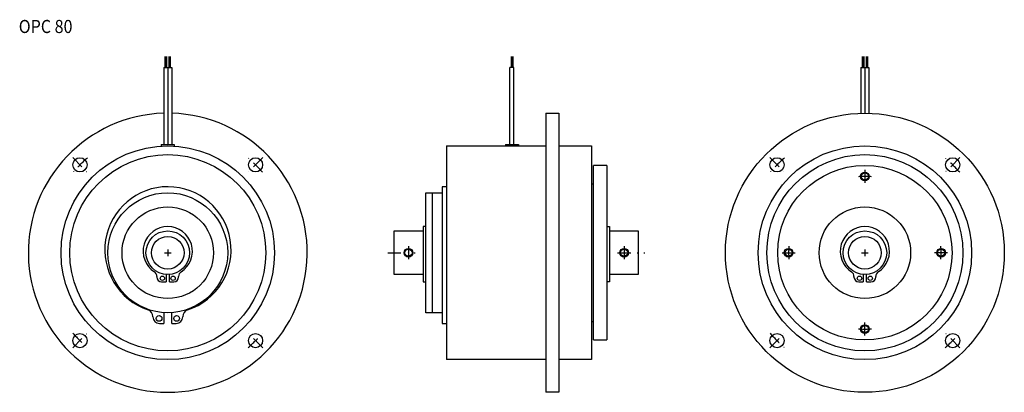
# Model space of a CAD drawing. Extents: x -68 to 384, y -64 to 107.
import ezdxf
from ezdxf.enums import TextEntityAlignment as Align

# ---------------------------------------------------------------- set-up
doc = ezdxf.new("R2010")
doc.units = 0
doc.header["$MEASUREMENT"] = 0
doc.linetypes.add('DASHDOT', pattern=[11.991216, 5.995608, -2.997804, 0, -2.997804])
doc.layers.add('1', color=7, linetype='CONTINUOUS')
doc.styles.add('SIMPLEX', font='simplex')

msp = doc.modelspace()

# ---------------------------------------------------------------- linework, layer by layer
at = {"layer": '1', "color": 3}
for p, q in [((-1.31, 90), (-1.31, 85)), ((-0.92, 90), (-0.92, 85)), ((-0.53, 90), (-0.53, 85)), ((0.53, 90), (0.53, 85)), ((0.92, 85), (0.92, 90)), ((1.31, 85), (1.31, 90)), ((157.61, 90), (157.61, 85)), ((158, 90), (158, 85)), ((158.39, 90), (158.39, 85)), ((318.69, 90), (318.69, 85)), ((319.08, 90), (319.08, 85)), ((319.47, 90), (319.47, 85)), ((320.53, 90), (320.53, 85)), ((320.92, 85), (320.92, 90)), ((321.31, 85), (321.31, 90))]:
    msp.add_line(p, q, dxfattribs=at)
at = {"layer": '1', "color": 7}
for p, q in [((-1.84, 85), (1.84, 85)), ((-1.84, 85), (-1.84, 49.67)), ((0, 85), (0, 49.67)), ((1.84, 85), (1.84, 49.67)), ((158.92, 85), (157.08, 85)), ((157.08, 49.67), (157.08, 85)), ((158.92, 49.67), (158.92, 85)), ((318.16, 85), (321.84, 85)), ((318.16, 85), (318.16, 63.96)), ((320, 85), (320, 64)), ((321.84, 85), (321.84, 63.96)), ((173.5, 64), (173.5, -64)), ((173.5, 64), (179.5, 64)), ((179.5, 64), (179.5, -64)), ((-3, 49.67), (-3, 48.87)), ((-3, 49.67), (3, 49.67)), ((3, 49.67), (3, 48.87)), ((128, 49), (128, -49)), ((128, 49), (173.5, 49)), ((155, 49.67), (155, 49)), ((155, 49.67), (161, 49.67)), ((161, 49.67), (161, 49)), ((179.5, 49), (194.5, 49)), ((194.5, 49), (194.5, -49)), ((195.5, -40), (195.5, 40)), ((201.5, 40), (195.5, 40)), ((201.5, 40), (201.5, -40)), ((118.5, 27.5), (126, 27.5)), ((118.5, -27.5), (118.5, 27.5)), ((121.5, -27.5), (121.5, 27.5)), ((126, 30.27), (126, -32.43)), ((128, 30.27), (126, 30.27)), ((195.5, 31.5), (194.5, 31.5)), ((104, -10), (104, 10)), ((104, 10), (117.3, 10)), ((117.3, 12), (117.3, -13.37)), ((118.5, 12), (117.3, 12)), ((201.5, 12), (202.7, 12)), ((202.7, 12), (202.7, -13.37)), ((202.7, 10), (216, 10)), ((216, 10), (216, -10)), ((-5, -10.83), (-5, -11.17)), ((-2.8, -13.37), (-0.8, -13.37)), ((-0.8, -9.97), (-0.8, -13.37)), ((0.8, -13.37), (0.8, -9.97)), ((0.8, -13.37), (2.8, -13.37)), ((5, -11.17), (5, -10.83)), ((117.3, -10), (104, -10)), ((117.3, -13.37), (118.5, -13.37)), ((202.7, -13.37), (201.5, -13.37)), ((216, -10), (202.7, -10)), ((315, -10.83), (315, -11.17)), ((317.2, -13.37), (319.2, -13.37)), ((319.2, -9.97), (319.2, -13.37)), ((320.8, -13.37), (320.8, -9.97)), ((320.8, -13.37), (322.8, -13.37)), ((325, -11.17), (325, -10.83)), ((-6.83, -29.43), (-6.83, -29.27)), ((-1.83, -27.43), (-1.83, -32.43)), ((1.92, -32.43), (1.92, -27.43)), ((6.92, -29.27), (6.92, -29.43)), ((126, -27.5), (118.5, -27.5)), ((194.5, -31.5), (195.5, -31.5)), ((-3.83, -32.43), (-1.83, -32.43)), ((1.92, -32.43), (3.92, -32.43)), ((126, -32.43), (128, -32.43)), ((195.5, -40), (201.5, -40)), ((173.5, -49), (128, -49)), ((194.5, -49), (179.5, -49)), ((179.5, -64), (173.5, -64))]:
    msp.add_line(p, q, dxfattribs=at)
at = {"layer": '1', "color": 3, "linetype": 'DASHDOT'}
for p, q in [((-43.62, 43.62), (-36.99, 36.99)), ((43.62, 43.62), (36.99, 36.99)), ((276.38, 43.62), (283.01, 36.99)), ((363.62, 43.62), (356.99, 36.99)), ((320, 38), (320, 32)), ((-1.5, 0), (1.5, 0)), ((0, 1.5), (0, -1.5)), ((101, 0), (113.5, 0)), ((110.5, 3), (110.5, -3)), ((206.5, 0), (219, 0)), ((209.5, 3), (209.5, -3)), ((282, 0), (288, 0)), ((318.5, 0), (321.5, 0)), ((320, 1.5), (320, -1.5)), ((358, 0), (352, 0)), ((320, -38), (320, -32)), ((-43.62, -43.62), (-36.99, -36.99)), ((43.62, -43.62), (36.99, -36.99)), ((276.38, -43.62), (283.01, -36.99)), ((363.62, -43.62), (356.99, -36.99))]:
    msp.add_line(p, q, dxfattribs=at)
at = {"layer": '1', "color": 7}
for centre, radius in [((320, 0), 64), ((0, 0), 49), ((320, 0), 49), ((0, 0), 45), ((-40.31, 40.31), 3.25), ((40.31, 40.31), 3.25), ((320, 0), 45), ((279.69, 40.31), 3.25), ((360.31, 40.31), 3.25), ((320, 0), 40), ((320, 35), 1.62), ((0, 0), 27.5), ((0, 0), 21), ((320, 0), 21), ((0, 0), 10), ((320, 0), 10), ((0, 0), 7.5), ((320, 0), 7.5), ((110.5, 0), 1.62), ((209.5, 0), 1.62), ((285, 0), 1.62), ((355, 0), 1.62), ((-2.47, -11.71), 1), ((2.47, -11.71), 1), ((317.53, -11.71), 1), ((322.47, -11.71), 1), ((-3.99, -30.11), 1.3), ((4.08, -30.11), 1.3), ((320, -35), 1.62), ((-40.31, -40.31), 3.25), ((40.31, -40.31), 3.25), ((279.69, -40.31), 3.25), ((360.31, -40.31), 3.25)]:
    msp.add_circle(centre, radius, dxfattribs=at)
at = {"layer": '1', "color": 3}
for centre in [(320, 35), (110.5, 0), (209.5, 0), (285, 0), (355, 0), (320, -35)]:
    msp.add_circle(centre, 2, dxfattribs=at)
at = {"layer": '1', "color": 7}
for centre, radius, start, end in [((0, 0), 64, 91.6475, 88.3525), ((0.09, 1.3), 28.97, 288.1468, 251.6762), ((0, 0.7), 11.3, 302.6936, 237.3064), ((320, 0.7), 11.3, 302.6936, 237.3064), ((-7.4, -10.83), 2.4, 0, 57.3064), ((7.4, -10.83), 2.4, 122.6936, 180), ((312.6, -10.83), 2.4, 0, 57.3064), ((327.4, -10.83), 2.4, 122.6936, 180), ((-2.8, -11.17), 2.2, 180, 270), ((2.8, -11.17), 2.2, 270, 0), ((317.2, -11.17), 2.2, 180, 270), ((322.8, -11.17), 2.2, 270, 0), ((-10.03, -29.27), 3.2, 0, 71.6762), ((10.12, -29.27), 3.2, 108.3238, 180), ((-3.83, -29.43), 3, 180, 270), ((3.92, -29.43), 3, 270, 0)]:
    msp.add_arc(centre, radius, start, end, dxfattribs=at)
at = {"layer": '1', "color": 3, "linetype": 'DASHDOT'}
for centre, radius, start, end in [((17.91, -17.91), 82.33, 131.7327, 138.2673), ((-17.91, -17.91), 82.33, 41.7327, 48.2673), ((337.91, -17.91), 82.33, 131.7327, 138.2673), ((302.09, -17.91), 82.33, 41.7327, 48.2673), ((320, 0), 35, 85.0874, 94.9126), ((320, 0), 35, 175.0874, 184.9126), ((320, 0), 35, 355.0874, 4.9126), ((320, 0), 35, 265.0874, 274.9126), ((17.91, 17.91), 82.33, 221.7327, 228.2673), ((-17.91, 17.91), 82.33, 311.7327, 318.2673), ((337.91, 17.91), 82.33, 221.7327, 228.2673), ((302.09, 17.91), 82.33, 311.7327, 318.2673)]:
    msp.add_arc(centre, radius, start, end, dxfattribs=at)

# ---------------------------------------------------------------- texts
at = {"layer": '1', "color": 7, "style": 'SIMPLEX', "width": 0.9}
msp.add_text('OPC 80', height=6, dxfattribs=at).set_placement((-56.07, 100.77), align=Align.CENTER)

doc.saveas('drawing.dxf')
